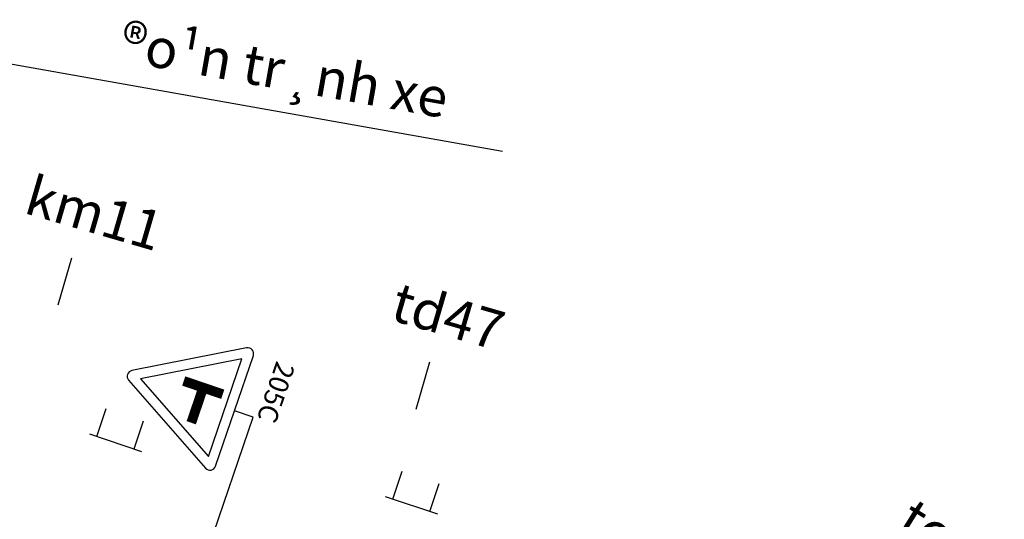
# Model space of a CAD drawing. Units: inches. Extents: x 14 to 7553, y 13 to 4622.
# Drawn here: x 1344 to 1395, y 4535 to 4560 of the extents above; entities that cross this region are included whole.
import ezdxf
from ezdxf.enums import TextEntityAlignment as Align

# ---------------------------------------------------------------- set-up
doc = ezdxf.new("R2010")
doc.units = ezdxf.units.IN
doc.header["$MEASUREMENT"] = 0
for name, color, linetype in [('bien bao', 1, 'Continuous'), ('Bien bao giao thong', 5, 'Continuous'), ('Texttencoc', 5, 'Continuous'), ('THUCVAT', 3, 'Continuous'), ('Traffic Signal', 1, 'Continuous'), ('Traffic Signal Code', 7, 'Continuous'), ('TUYEN', 7, 'Continuous')]:
    doc.layers.add(name, color=color, linetype=linetype)
doc.styles.add('Sign', font='tahoma.ttf')
doc.styles.get("Standard").update_dxf_attribs({"font": 'arial.ttf'})
doc.styles.add('TenCoc', font='VHARIALN.TTF')
doc.dimstyles.get("Standard").update_dxf_attribs({"dimtxt": 0.18, "dimasz": 0.18, "dimexe": 0.18, "dimexo": 0.0625, "dimgap": 0.09, "dimtad": 0, "dimtih": 1, "dimtoh": 1, "dimdec": 4, "dimzin": 0, "dimdsep": 46, "dimtxsty": 'Standard', "dimcen": 0.09, "dimadec": 0, "dimazin": 0, "dimtfac": 1, "dimtdec": 4, "dimtofl": 0, "dimtmove": 0, "dimatfit": 3, "dimfxl": 0, "dimtolj": 1, "dimtzin": 0, "dimarcsym": 0})

# ---------------------------------------------------------------- blocks, each defined once
blk = doc.blocks.new('Hoa - mµu')
at = {"layer": 'THUCVAT', "color": 3}
for p, q in [((-1, 0), (-1, 1.5)), ((1, 0), (1, 1.5)), ((-1.4, 0), (1.4, 0))]:
    blk.add_line(p, q, dxfattribs=at)
blk = doc.blocks.new('matbang')
at = {"layer": 'bien bao'}
h = blk.add_hatch(color=2, dxfattribs=at)
h.paths.add_polyline_path([(0.257, 2.998), (-0.28, 2.998), (-0.279, 0.1, -0.034721), (-0.273, 0.014, -0.034721), (-0.279, -0.071), (-0.279, -3.058), (0.258, -3.058)])
h.paths.add_polyline_path([(-0.279, -0.071), (-0.279, 0.1, 0.932889), (-1.504, 0.014, 0.932889)])
blk = doc.blocks.new('205C')
at = {"layer": 'Traffic Signal', "color": 1}
blk.add_lwpolyline([(-2.98, 0), (2.98, 0, 0.57735), (3.24, 0.45), (0.26, 5.612, 0.57735), (-0.26, 5.612), (-3.24, 0.45, 0.57735)], format="xyb", close=True, dxfattribs=at)
blk.add_lwpolyline([(-2.634, 0.5), (2.634, 0.5), (0, 5.062)], close=True, dxfattribs=at)
at = {"layer": 'Traffic Signal', "color": 2, "const_width": 0.5}
for points in [[(0.608, 2.94), (0.608, 0.84)], [(-1.283, 1.89), (0.608, 1.89)]]:
    blk.add_lwpolyline(points, dxfattribs=at)
at = {"layer": 'Traffic Signal Code', "style": 'Sign'}
blk.add_attdef('CODE', text='', height=1, dxfattribs=at).set_placement((0, -0.2), align=Align.TOP_RIGHT)
blk = doc.blocks.new('A$C701F5D03')
at = {"layer": 'Bien bao giao thong'}
blk.add_lwpolyline([(1.37, 17.097), (3.952, 3.337), (4.935, 3.521)], dxfattribs=at)
at = {"layer": 'Bien bao giao thong', "color": 3, "rotation": 190.6260158704661}
blk.add_blockref('matbang', (0.817, 20.045), dxfattribs=at)
at = {"layer": 'Bien bao giao thong', "color": 3}
ref = blk.add_blockref('205C', (4.935, 3.521), dxfattribs=dict(at, rotation=280.6260158704148))
ref.add_attrib('CODE', '205C', dxfattribs={"layer": 'Traffic Signal Code', "height": 1, "rotation": 100.626, "style": 'Sign'}).set_placement((2.773, 3.115), align=Align.TOP_RIGHT)

msp = doc.modelspace()

# ---------------------------------------------------------------- linework, layer by layer
at = {"layer": 'Texttencoc', "color": 6}
msp.add_line((1346.42209, 4545.93497), (1347.1214, 4548.33517), dxfattribs=at)
at = {"layer": 'Texttencoc', "color": 1}
msp.add_line((1364.66362, 4540.62021), (1365.36293, 4543.02041), dxfattribs=at)

# ---------------------------------------------------------------- block references
at = {"layer": 'THUCVAT', "rotation": 341.5148959468721}
for p in [(1349.3456, 4538.9081), (1364.42008, 4535.71533)]:
    msp.add_blockref('Hoa - mµu', p, dxfattribs=at)
at = {"layer": 'TUYEN', "ltscale": 2, "rotation": 150.537692993243}
msp.add_blockref('A$C701F5D03', (1361.43452, 4541.16469), dxfattribs=at)

# ---------------------------------------------------------------- texts
at = {"layer": 'Texttencoc', "color": 6, "style": 'TenCoc'}
for s, rotation, p in [('®o¹n tr¸nh xe', 349.973982, (1349.4581, 4558.38322, 51.13293)), ('km11', 343.756259, (1344.59591, 4550.63335))]:
    msp.add_text(s, height=2, rotation=rotation, dxfattribs=at).set_placement(p)
at = {"layer": 'Texttencoc', "color": 1, "style": 'TenCoc'}
for s, rotation, p in [('td47', 343.756259, (1363.25658, 4545.19647)), ('tc47', 328.206259, (1389.05728, 4534.46686))]:
    msp.add_text(s, height=2, rotation=rotation, dxfattribs=at).set_placement(p)

# ---------------------------------------------------------------- leaders
at = {"layer": 'Texttencoc', "ltscale": 2}
msp.add_leader([(1331.52579, 4527.95063, 41.89978), (1341.40693, 4558.66901, 41.89978), (1369.07068, 4553.77301, 41.89978)], dimstyle='Standard', override={"dimgap": 0.09, "dimtad": 0}, dxfattribs=at)

doc.saveas('drawing.dxf')
